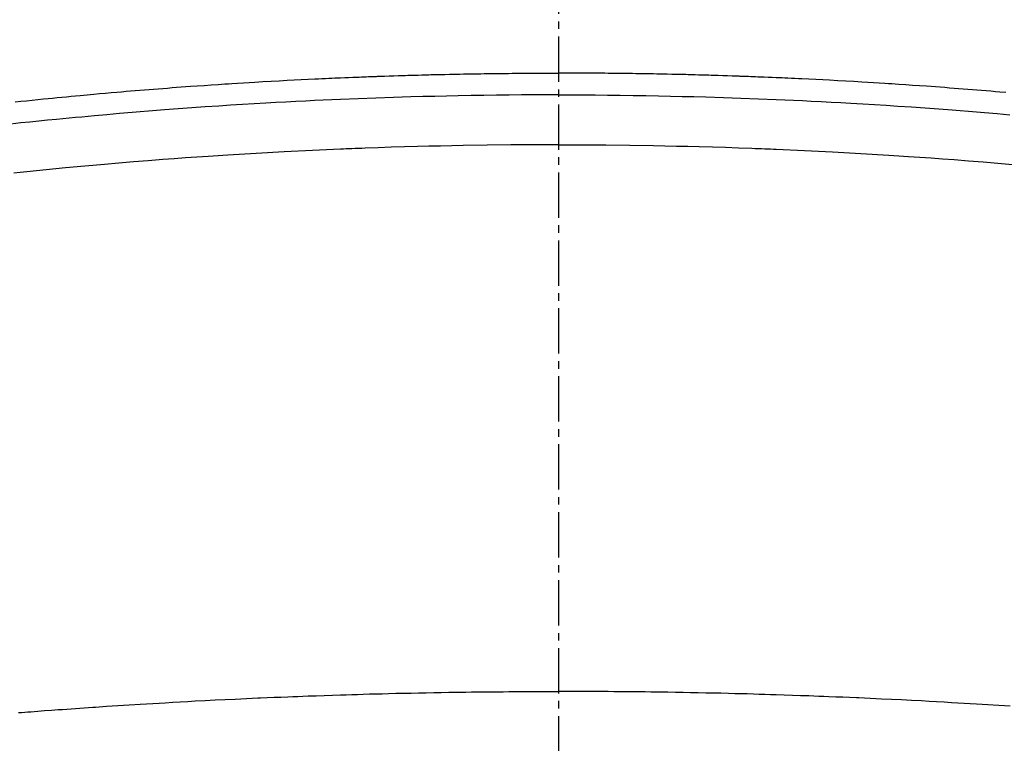
# Model space of a CAD drawing. Units: inches. Extents: x 0 to 26473, y -25 to 8845.
# Drawn here: x 1847 to 1863, y 6885 to 6897 of the extents above; entities that cross this region are included whole.
import ezdxf

# ---------------------------------------------------------------- set-up
doc = ezdxf.new("R2010")
doc.units = ezdxf.units.IN
doc.header["$MEASUREMENT"] = 0
doc.linetypes.add('CENTER2', pattern=[1.125, 0.75, -0.125, 0.125, -0.125])
doc.layers.add('150-機器', color=8, linetype='Continuous')

# ---------------------------------------------------------------- blocks, each defined once
blk = doc.blocks.new('F402_H')
at = {"layer": '150-機器', "color": 161, "linetype": 'CENTER2'}
blk.add_line((0, 136.026), (0, -355.416), dxfattribs=at)
at = {"layer": '150-機器', "color": 13, "linetype": 'Continuous'}
for points in [[(-7.404, -249.653), (-7.309, -249.645), (-7.233, -249.638), (-7.157, -249.632), (-7.081, -249.626), (-7.005, -249.62), (-6.929, -249.613), (-6.853, -249.607), (-6.777, -249.601), (-6.701, -249.595), (-6.625, -249.589), (-6.549, -249.583), (-6.472, -249.577), (-6.396, -249.571), (-6.32, -249.565), (-6.244, -249.56), (-6.168, -249.554), (-6.092, -249.549), (-5.978, -249.541), (-5.863, -249.533), (-5.749, -249.525), (-5.634, -249.517), (-5.577, -249.513), (-5.52, -249.509), (-5.463, -249.506), (-5.406, -249.502), (-5.311, -249.496), (-5.215, -249.49), (-5.12, -249.485), (-5.024, -249.479), (-4.89, -249.471), (-4.757, -249.464), (-4.623, -249.456), (-4.489, -249.449), (-4.375, -249.443), (-4.26, -249.437), (-4.145, -249.432), (-4.03, -249.426), (-3.972, -249.423), (-3.914, -249.421), (-3.857, -249.418), (-3.799, -249.415), (-3.751, -249.413), (-3.702, -249.411), (-3.653, -249.409), (-3.605, -249.407), (-3.538, -249.404), (-3.472, -249.402), (-3.405, -249.399), (-3.339, -249.396), (-3.3, -249.395), (-3.261, -249.393), (-3.223, -249.392), (-3.184, -249.39), (-3.146, -249.389), (-3.107, -249.387), (-3.069, -249.386), (-3.03, -249.384), (-3.011, -249.384), (-2.992, -249.383), (-2.973, -249.383), (-2.954, -249.382), (-2.877, -249.38), (-2.8, -249.378), (-2.723, -249.375), (-2.646, -249.372), (-2.608, -249.371), (-2.57, -249.37), (-2.531, -249.369), (-2.493, -249.367), (-2.435, -249.366), (-2.378, -249.364), (-2.32, -249.362), (-2.262, -249.36), (-2.224, -249.359), (-2.186, -249.358), (-2.147, -249.357), (-2.109, -249.356), (-2.032, -249.355), (-1.956, -249.353), (-1.879, -249.351), (-1.803, -249.349), (-1.745, -249.348), (-1.687, -249.347), (-1.63, -249.346), (-1.572, -249.345), (-1.515, -249.344), (-1.457, -249.343), (-1.399, -249.342), (-1.342, -249.341), (-1.284, -249.34), (-1.227, -249.339), (-1.169, -249.338), (-1.111, -249.337), (-1.054, -249.337), (-0.996, -249.336), (-0.939, -249.336), (-0.881, -249.335), (-0.824, -249.335), (-0.766, -249.334), (-0.709, -249.334), (-0.652, -249.333), (-0.613, -249.333), (-0.575, -249.333), (-0.536, -249.333), (-0.498, -249.332), (-0.456, -249.332), (-0.413, -249.332), (-0.371, -249.332), (-0.328, -249.331), (-0.304, -249.331), (-0.279, -249.331), (-0.254, -249.331), (-0.229, -249.331), (-0.2, -249.331), (-0.172, -249.331), (-0.143, -249.331), (-0.114, -249.33), (-0.086, -249.33), (-0.057, -249.33), (-0.029, -249.33), (0, -249.33)], [(8.995, -249.807), (8.901, -249.797), (8.807, -249.787), (8.712, -249.778), (8.618, -249.768), (8.524, -249.758), (8.448, -249.751), (8.372, -249.743), (8.296, -249.736), (8.221, -249.728), (8.145, -249.721), (8.068, -249.714), (7.992, -249.707), (7.916, -249.699), (7.86, -249.694), (7.803, -249.689), (7.746, -249.684), (7.689, -249.679), (7.594, -249.67), (7.499, -249.661), (7.404, -249.653), (7.309, -249.645), (7.233, -249.638), (7.157, -249.632), (7.081, -249.626), (7.005, -249.62), (6.929, -249.613), (6.853, -249.607), (6.777, -249.601), (6.701, -249.595), (6.625, -249.589), (6.549, -249.583), (6.472, -249.577), (6.396, -249.571), (6.32, -249.565), (6.244, -249.56), (6.168, -249.554), (6.092, -249.549), (5.978, -249.541), (5.863, -249.533), (5.749, -249.525), (5.634, -249.517), (5.577, -249.513), (5.52, -249.509), (5.463, -249.506), (5.406, -249.502), (5.311, -249.496), (5.215, -249.49), (5.12, -249.485), (5.024, -249.479), (4.89, -249.471), (4.757, -249.464), (4.623, -249.456), (4.489, -249.449), (4.375, -249.443), (4.26, -249.437), (4.145, -249.432), (4.03, -249.426), (3.972, -249.423), (3.914, -249.421), (3.857, -249.418), (3.799, -249.415), (3.751, -249.413), (3.702, -249.411), (3.653, -249.409), (3.605, -249.407), (3.538, -249.404), (3.472, -249.402), (3.405, -249.399), (3.339, -249.396), (3.3, -249.395), (3.261, -249.393), (3.223, -249.392), (3.184, -249.39), (3.146, -249.389), (3.107, -249.387), (3.069, -249.386), (3.03, -249.384), (3.011, -249.384), (2.992, -249.383), (2.973, -249.383), (2.954, -249.382), (2.877, -249.38), (2.8, -249.378), (2.723, -249.375), (2.646, -249.372), (2.608, -249.371), (2.57, -249.37), (2.531, -249.369), (2.493, -249.367), (2.435, -249.366), (2.378, -249.364), (2.32, -249.362), (2.262, -249.36), (2.224, -249.359), (2.186, -249.358), (2.147, -249.357), (2.109, -249.356), (2.032, -249.355), (1.956, -249.353), (1.879, -249.351), (1.803, -249.349), (1.745, -249.348), (1.687, -249.347), (1.63, -249.346), (1.572, -249.345), (1.515, -249.344), (1.457, -249.343), (1.399, -249.342), (1.342, -249.341), (1.284, -249.34), (1.227, -249.339), (1.169, -249.338), (1.111, -249.337), (1.054, -249.337), (0.996, -249.336), (0.939, -249.336), (0.881, -249.335), (0.824, -249.335), (0.766, -249.334), (0.709, -249.334), (0.652, -249.333), (0.613, -249.333), (0.575, -249.333), (0.536, -249.333), (0.498, -249.332), (0.456, -249.332), (0.413, -249.332), (0.371, -249.332), (0.328, -249.331), (0.304, -249.331), (0.279, -249.331), (0.254, -249.331), (0.229, -249.331), (0.2, -249.331), (0.172, -249.331), (0.143, -249.331), (0.114, -249.33), (0.086, -249.33), (0.057, -249.33), (0.029, -249.33), (0, -249.33)], [(0, -249.69), (-0.203, -249.69), (-0.407, -249.691), (-0.61, -249.692), (-0.813, -249.693), (-1.024, -249.696), (-1.235, -249.699), (-1.446, -249.703), (-1.657, -249.706), (-1.853, -249.71), (-2.048, -249.715), (-2.244, -249.719), (-2.44, -249.724), (-2.731, -249.733), (-3.022, -249.743), (-3.314, -249.754), (-3.605, -249.766), (-3.749, -249.773), (-3.894, -249.779), (-4.039, -249.786), (-4.183, -249.793), (-4.348, -249.802), (-4.513, -249.81), (-4.678, -249.819), (-4.843, -249.828), (-5.037, -249.839), (-5.232, -249.851), (-5.427, -249.863), (-5.621, -249.876), (-5.846, -249.891), (-6.07, -249.907), (-6.295, -249.923), (-6.519, -249.94), (-6.653, -249.95), (-6.787, -249.961), (-6.922, -249.972), (-7.056, -249.983), (-7.264, -250), (-7.473, -250.019)], [(0, -249.69), (0.203, -249.69), (0.407, -249.691), (0.61, -249.692), (0.813, -249.693), (1.024, -249.696), (1.235, -249.699), (1.446, -249.703), (1.657, -249.706), (1.853, -249.71), (2.048, -249.715), (2.244, -249.719), (2.44, -249.724), (2.731, -249.733), (3.022, -249.743), (3.314, -249.754), (3.605, -249.766), (3.749, -249.773), (3.894, -249.779), (4.039, -249.786), (4.183, -249.793), (4.348, -249.802), (4.513, -249.81), (4.678, -249.819), (4.843, -249.828), (5.037, -249.839), (5.232, -249.851), (5.427, -249.863), (5.621, -249.876), (5.846, -249.891), (6.07, -249.907), (6.295, -249.923), (6.519, -249.94), (6.653, -249.95), (6.787, -249.961), (6.922, -249.972), (7.056, -249.983), (7.264, -250), (7.473, -250.019), (7.681, -250.037), (7.889, -250.057), (7.994, -250.066), (8.098, -250.076), (8.202, -250.086), (8.306, -250.096), (8.455, -250.111), (8.603, -250.126), (8.751, -250.141), (8.9, -250.156), (9.063, -250.174)], [(0, -250.515), (-0.394, -250.517), (-0.787, -250.52), (-1.181, -250.524), (-1.574, -250.529), (-1.764, -250.533), (-1.954, -250.537), (-2.143, -250.541), (-2.333, -250.546), (-2.55, -250.553), (-2.767, -250.559), (-2.984, -250.567), (-3.201, -250.574), (-3.255, -250.576), (-3.309, -250.578), (-3.363, -250.58), (-3.417, -250.582), (-3.464, -250.584), (-3.511, -250.586), (-3.558, -250.588), (-3.605, -250.59), (-4.072, -250.611), (-4.539, -250.635), (-5.005, -250.66), (-5.472, -250.688), (-5.553, -250.693), (-5.633, -250.698), (-5.714, -250.703), (-5.795, -250.709), (-5.984, -250.722), (-6.172, -250.735), (-6.361, -250.749), (-6.549, -250.763), (-6.791, -250.781), (-7.033, -250.801), (-7.275, -250.821), (-7.516, -250.841)], [(0, -250.515), (0.394, -250.517), (0.787, -250.52), (1.181, -250.524), (1.574, -250.529), (1.764, -250.533), (1.954, -250.537), (2.143, -250.541), (2.333, -250.546), (2.55, -250.553), (2.767, -250.559), (2.984, -250.567), (3.201, -250.574), (3.255, -250.576), (3.309, -250.578), (3.363, -250.58), (3.417, -250.582), (3.464, -250.584), (3.511, -250.586), (3.558, -250.588), (3.605, -250.59), (4.072, -250.611), (4.539, -250.635), (5.005, -250.66), (5.472, -250.688), (5.553, -250.693), (5.633, -250.698), (5.714, -250.703), (5.795, -250.709), (5.984, -250.722), (6.172, -250.735), (6.361, -250.749), (6.549, -250.763), (6.791, -250.781), (7.033, -250.801), (7.275, -250.821), (7.516, -250.841), (7.838, -250.87), (8.159, -250.9), (8.481, -250.932), (8.802, -250.964), (8.909, -250.975), (9.015, -250.986)], [(-7.478, -259.811), (-7.293, -259.798), (-7.107, -259.787), (-6.921, -259.776), (-6.818, -259.77), (-6.715, -259.764), (-6.611, -259.758), (-6.508, -259.752), (-6.384, -259.745), (-6.26, -259.738), (-6.136, -259.731), (-6.011, -259.724), (-5.846, -259.715), (-5.68, -259.707), (-5.515, -259.699), (-5.349, -259.691), (-5.256, -259.687), (-5.162, -259.683), (-5.069, -259.678), (-4.975, -259.674), (-4.965, -259.674), (-4.955, -259.673), (-4.945, -259.673), (-4.934, -259.672), (-4.82, -259.667), (-4.706, -259.662), (-4.592, -259.658), (-4.477, -259.654), (-4.394, -259.651), (-4.311, -259.648), (-4.228, -259.644), (-4.145, -259.641), (-4.01, -259.636), (-3.875, -259.632), (-3.74, -259.627), (-3.605, -259.623), (-3.511, -259.62), (-3.417, -259.617), (-3.324, -259.614), (-3.23, -259.611), (-3.126, -259.608), (-3.022, -259.605), (-2.918, -259.603), (-2.814, -259.6), (-2.689, -259.597), (-2.564, -259.594), (-2.439, -259.592), (-2.314, -259.589), (-2.189, -259.587), (-2.064, -259.584), (-1.939, -259.582), (-1.814, -259.58), (-1.72, -259.579), (-1.626, -259.578), (-1.532, -259.576), (-1.439, -259.575), (-1.355, -259.574), (-1.272, -259.573), (-1.189, -259.572), (-1.105, -259.571), (-1.011, -259.57), (-0.917, -259.57), (-0.823, -259.569), (-0.729, -259.568), (-0.636, -259.568), (-0.542, -259.567), (-0.448, -259.567), (-0.354, -259.566), (-0.266, -259.566), (-0.177, -259.566), (-0.089, -259.566), (0, -259.566)], [(8.938, -259.917), (8.886, -259.913), (8.835, -259.909), (8.784, -259.905), (8.732, -259.901), (8.619, -259.893), (8.506, -259.884), (8.393, -259.876), (8.28, -259.867), (8.209, -259.862), (8.137, -259.857), (8.065, -259.852), (7.993, -259.847), (7.921, -259.842), (7.849, -259.837), (7.777, -259.832), (7.705, -259.827), (7.695, -259.826), (7.684, -259.825), (7.674, -259.824), (7.664, -259.824), (7.478, -259.811), (7.293, -259.798), (7.107, -259.787), (6.921, -259.776), (6.818, -259.77), (6.715, -259.764), (6.611, -259.758), (6.508, -259.752), (6.384, -259.745), (6.26, -259.738), (6.136, -259.731), (6.011, -259.724), (5.846, -259.715), (5.68, -259.707), (5.515, -259.699), (5.349, -259.691), (5.256, -259.687), (5.162, -259.683), (5.069, -259.678), (4.975, -259.674), (4.965, -259.674), (4.955, -259.673), (4.945, -259.673), (4.934, -259.672), (4.82, -259.667), (4.706, -259.662), (4.592, -259.658), (4.477, -259.654), (4.394, -259.651), (4.311, -259.648), (4.228, -259.644), (4.145, -259.641), (4.01, -259.636), (3.875, -259.632), (3.74, -259.627), (3.605, -259.623), (3.511, -259.62), (3.417, -259.617), (3.324, -259.614), (3.23, -259.611), (3.126, -259.608), (3.022, -259.605), (2.918, -259.603), (2.814, -259.6), (2.689, -259.597), (2.564, -259.594), (2.439, -259.592), (2.314, -259.589), (2.189, -259.587), (2.064, -259.584), (1.939, -259.582), (1.814, -259.58), (1.72, -259.579), (1.626, -259.578), (1.532, -259.576), (1.439, -259.575), (1.355, -259.574), (1.272, -259.573), (1.189, -259.572), (1.105, -259.571), (1.011, -259.57), (0.917, -259.57), (0.823, -259.569), (0.729, -259.568), (0.636, -259.568), (0.542, -259.567), (0.448, -259.567), (0.354, -259.566), (0.266, -259.566), (0.177, -259.566), (0.089, -259.566), (0, -259.566)]]:
    blk.add_lwpolyline(points, dxfattribs=at)

msp = doc.modelspace()

# ---------------------------------------------------------------- linework, layer by layer
at = {"layer": '150-機器', "color": 13}
for radius in [90.5, 80.5]:
    msp.add_circle((1855.526, 6940.388), radius, dxfattribs=at)

# ---------------------------------------------------------------- block references
at = {"layer": '150-機器', "xscale": -1}
msp.add_blockref('F402_H', (1855.534, 7145.58), dxfattribs=at)

doc.saveas('drawing.dxf')
